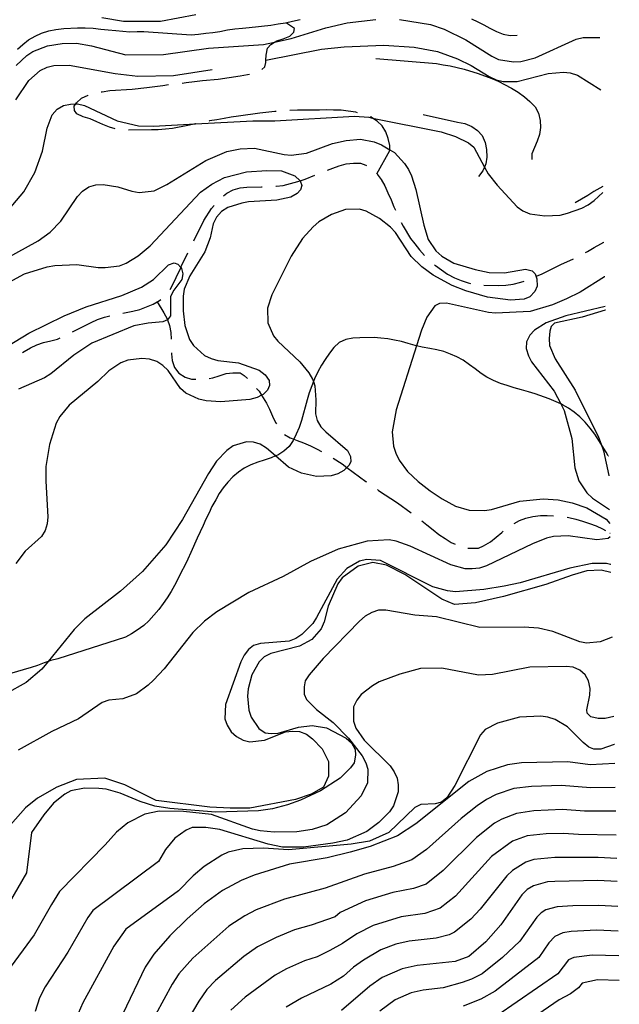
# Model space of a CAD drawing. Units: inches. Extents: x 667339 to 671065, y 4161280 to 4163666.
# Drawn here: x 670817 to 671038, y 4162650 to 4163013 of the extents above; entities that cross this region are included whole.
import ezdxf

# ---------------------------------------------------------------- set-up
doc = ezdxf.new("R2010")
doc.units = ezdxf.units.IN
doc.header["$MEASUREMENT"] = 0
doc.layers.add('Cartografia', color=7, linetype='Continuous')

# ---------------------------------------------------------------- blocks, each defined once
blk = doc.blocks.new('15')
at = {"layer": 'Cartografia', "color": 7, "linetype": 'Continuous'}
blk.add_lwpolyline([(670802.89, 4162920.24), (670824.19, 4162931.83), (670828.59, 4162935.08), (670832.47, 4162939.13), (670838.61, 4162948.25), (670840.44, 4162950.15), (670842.76, 4162951.72), (670845.37, 4162952.46), (670848.14, 4162952.6), (670853.48, 4162951.8), (670858.62, 4162950.15), (670861.41, 4162949.69), (670866.92, 4162950.34), (670871.61, 4162952.64), (670885.96, 4162961.46), (670893.61, 4162964.75), (670898.61, 4162965.74), (670903.9, 4162966.02), (670914.74, 4162963.7), (670917.4, 4162963.48), (670923.02, 4162964.14), (670932.58, 4162967.77), (670937.58, 4162968.88), (670942.86, 4162969.28), (670947.96, 4162968.34), (670950.67, 4162967.28), (670953.68, 4162965.45), (670955.4, 4162964.4), (670959.1, 4162960.38), (670960.54, 4162958.17), (670961.75, 4162955.83), (670963.34, 4162950.73), (670966.2, 4162937.64), (670967.8, 4162932.31), (670970.67, 4162928.12), (670972.82, 4162926.19), (670977.29, 4162923.65), (670985.12, 4162921.3), (670990.35, 4162920.25), (670995.9, 4162920.06), (671003.66, 4162921.43), (671006.1, 4162920.84), (671007.24, 4162919.7), (671007.82, 4162917.8), (671007.96, 4162915.16), (671007.1, 4162913.19), (671005.27, 4162911.28), (671003.16, 4162910.33), (670998.12, 4162909.94), (670989.75, 4162911.07), (670981.68, 4162913.41), (670976.64, 4162915.43), (670969.7, 4162919.16), (670965.44, 4162922.31), (670961.63, 4162926.08), (670955.75, 4162934.92), (670953.96, 4162936.87), (670949.93, 4162940.15), (670944.98, 4162942.78), (670942.53, 4162943.49), (670937.36, 4162943.46), (670932.16, 4162941.62), (670927.49, 4162938.85), (670925.41, 4162937.05), (670921.55, 4162932.76), (670917.31, 4162926.27), (670910.24, 4162911.93), (670908.69, 4162907.03), (670908.74, 4162901.62), (670910.79, 4162896.91), (670912.47, 4162894.83), (670920.57, 4162887.31), (670923.91, 4162883.27), (670925.24, 4162880.94), (670925.56, 4162880.01), (670926.1, 4162878.45), (670926.49, 4162873.3), (670926.28, 4162868.11), (670926.89, 4162865.61), (670928.34, 4162863.28), (670930.12, 4162861.45), (670938.07, 4162854.64), (670939.27, 4162852.42), (670939.38, 4162850.38), (670938.6, 4162849.01), (670937.9, 4162848.33), (670936.77, 4162847.23), (670934.55, 4162846.03), (670932.06, 4162845.29), (670926.66, 4162845.01), (670921.17, 4162846.29), (670916.36, 4162848.44), (670911.63, 4162852.57), (670908.28, 4162855.48), (670905.92, 4162856.92), (670903.47, 4162857.63), (670900.94, 4162857.74), (670895.96, 4162856.27), (670893.64, 4162854.59), (670889.88, 4162850.66), (670886.86, 4162846.16), (670877.28, 4162829.16), (670871.15, 4162819.81), (670862.64, 4162809.97), (670854.47, 4162802.79), (670841.29, 4162792.59), (670837.4, 4162788.65), (670827.83, 4162776.89), (670825.53, 4162774.06), (670819.77, 4162769.06), (670812.28, 4162764.93)], dxfattribs=at)
blk = doc.blocks.new('16')
at = {"layer": 'Cartografia', "color": 7, "linetype": 'Continuous'}
blk.add_lwpolyline([(670808.98, 4162914.3), (670819.17, 4162919.65), (670827.46, 4162922.25), (670830.33, 4162922.77), (670838.37, 4162923.19), (670846.26, 4162922.04), (670848.78, 4162922.05), (670854.17, 4162922.7), (670856.53, 4162923.67), (670860.96, 4162926.31), (670865.46, 4162930.04), (670883.92, 4162949.79), (670888.1, 4162952.78), (670892.79, 4162955.2), (670900.87, 4162957.31), (670908.42, 4162957.83), (670913.85, 4162957.63), (670918.76, 4162955.85), (670920.66, 4162954.02), (670920.67, 4162954), (670921.24, 4162952.24), (670920.84, 4162950.66), (670919.59, 4162949.27), (670917.25, 4162947.94), (670912.13, 4162946.83), (670901.69, 4162946.28), (670899.19, 4162945.78), (670893.97, 4162944.18), (670891.65, 4162942.62), (670889.83, 4162940.59), (670888.63, 4162938.12), (670887.46, 4162933), (670885.56, 4162927.85), (670880.01, 4162919), (670877.98, 4162914.08), (670877.52, 4162911.41), (670877.56, 4162906.11), (670878.21, 4162900.61), (670879.92, 4162895.52), (670881.36, 4162893.31), (670885.42, 4162889.55), (670887.88, 4162888.48), (670890.33, 4162887.76), (670897.95, 4162886.96), (670905.56, 4162884.23), (670907.82, 4162882.54), (670909.26, 4162880.33), (670909.36, 4162878.53), (670908.6, 4162876.81), (670907, 4162875.28), (670906.42, 4162874.97), (670904.77, 4162874.08), (670902.16, 4162873.34), (670891.49, 4162872.53), (670886.06, 4162872.85), (670883.37, 4162873.55), (670878.56, 4162875.7), (670876.54, 4162877.4), (670871.98, 4162884.03), (670870.07, 4162885.97), (670867.83, 4162887.42), (670865.14, 4162888.24), (670862.36, 4162888.45), (670857.21, 4162887.94), (670854.61, 4162886.96), (670850.19, 4162883.96), (670846.07, 4162880.01), (670835.57, 4162871.27), (670832.18, 4162867.12), (670830.74, 4162864.63), (670828.27, 4162856.8), (670827.01, 4162848.66), (670826.93, 4162843.24), (670827.74, 4162830.16), (670827.52, 4162827.62), (670826.69, 4162825.05), (670825.36, 4162822.93), (670819.39, 4162817.44), (670815.89, 4162812.92)], dxfattribs=at)
blk = doc.blocks.new('194')
at = {"layer": 'Cartografia', "color": 7, "linetype": 'Continuous'}
blk.add_lwpolyline([(671037.87, 4162677.45), (671037.85, 4162677.45)], dxfattribs=at)
blk = doc.blocks.new('195')
at = {"layer": 'Cartografia', "color": 7, "linetype": 'Continuous'}
blk.add_lwpolyline([(671037.69, 4162686.59), (671037.66, 4162686.59)], dxfattribs=at)
blk = doc.blocks.new('196')
at = {"layer": 'Cartografia', "color": 7, "linetype": 'Continuous'}
blk.add_lwpolyline([(671036.77, 4162730.44), (671036.75, 4162730.44)], dxfattribs=at)
blk = doc.blocks.new('197')
at = {"layer": 'Cartografia', "color": 7, "linetype": 'Continuous'}
blk.add_lwpolyline([(671036.96, 4162721.64), (671036.93, 4162721.64)], dxfattribs=at)
blk = doc.blocks.new('198')
at = {"layer": 'Cartografia', "color": 7, "linetype": 'Continuous'}
blk.add_lwpolyline([(671038.06, 4162668.32), (671038.04, 4162668.32)], dxfattribs=at)
blk = doc.blocks.new('199')
at = {"layer": 'Cartografia', "color": 7, "linetype": 'Continuous'}
blk.add_lwpolyline([(671038.25, 4162659.31), (671038.23, 4162659.31)], dxfattribs=at)
blk = doc.blocks.new('200')
at = {"layer": 'Cartografia', "color": 7, "linetype": 'Continuous'}
blk.add_lwpolyline([(671037.14, 4162712.89), (671037.11, 4162712.89)], dxfattribs=at)
blk = doc.blocks.new('201')
at = {"layer": 'Cartografia', "color": 7, "linetype": 'Continuous'}
blk.add_lwpolyline([(671037.32, 4162704.27), (671037.29, 4162704.27)], dxfattribs=at)
blk = doc.blocks.new('202')
at = {"layer": 'Cartografia', "color": 7, "linetype": 'Continuous'}
for points in [[(671029.75, 4163067.4), (671029.78, 4163067.42)], [(671036.45, 4162746.22), (671036.42, 4162746.21)]]:
    blk.add_lwpolyline(points, dxfattribs=at)
blk = doc.blocks.new('203')
at = {"layer": 'Cartografia', "color": 7, "linetype": 'Continuous'}
for points in [[(671030.39, 4163036.89), (671030.41, 4163036.9)], [(671035.63, 4162785.79), (671035.6, 4162785.78)]]:
    blk.add_lwpolyline(points, dxfattribs=at)
blk = doc.blocks.new('204')
at = {"layer": 'Cartografia', "color": 7, "linetype": 'Continuous'}
for points in [[(671031.01, 4163006.83), (671031.04, 4163006.83)], [(671033.12, 4162906.31), (671033.1, 4162906.3)]]:
    blk.add_lwpolyline(points, dxfattribs=at)
blk = doc.blocks.new('205')
at = {"layer": 'Cartografia', "color": 7, "linetype": 'Continuous'}
for points in [[(671029.99, 4163056.13), (671030.01, 4163056.14)], [(671036.23, 4162756.56), (671036.21, 4162756.55)]]:
    blk.add_lwpolyline(points, dxfattribs=at)
blk = doc.blocks.new('208')
at = {"layer": 'Cartografia', "color": 7, "linetype": 'Continuous'}
blk.add_lwpolyline([(670813.46, 4162943.55), (670818.9, 4162949.86), (670822.86, 4162957.05), (670825.69, 4162964.9), (670827.41, 4162973.42), (670829.32, 4162978.34), (670831.14, 4162980.36), (670833.48, 4162981.69), (670836.1, 4162982.19), (670838, 4162982.29), (670838.62, 4162982.32), (670841.18, 4162981.74), (670853.28, 4162976.11), (670861.08, 4162974.24), (670866.62, 4162974.17), (670882.13, 4162974.99), (670903.25, 4162976.1), (670911.32, 4162976.04), (670940.72, 4162977.83), (670945.92, 4162977.39), (670947.38, 4162977.1), (670972.57, 4162972.05), (670977.96, 4162970.29), (670982.66, 4162968.01), (670984.67, 4162966.43), (670988.58, 4162959.05), (670989.88, 4162956.59), (670993.23, 4162952.43), (671000.64, 4162944.39), (671002.76, 4162942.94), (671005.23, 4162941.87), (671010.81, 4162941.08), (671016.45, 4162941.37), (671019.19, 4162942), (671024.39, 4162943.84), (671026.73, 4162945.17), (671029.05, 4162946.73), (671032.2, 4162949.64)], dxfattribs=at)
blk = doc.blocks.new('209')
at = {"layer": 'Cartografia', "color": 7, "linetype": 'Continuous'}
blk.add_lwpolyline([(670815.91, 4162983.77), (670820.71, 4162991.01), (670824.85, 4162994.6), (670827.44, 4162995.82), (670829.93, 4162996.43), (670835.58, 4162996.61), (670852.48, 4162993.53), (670860.84, 4162992.53), (670873.95, 4162992.74), (670888.21, 4162995)], dxfattribs=at)
blk = doc.blocks.new('210')
at = {"layer": 'Cartografia', "color": 7, "linetype": 'Continuous'}
blk.add_lwpolyline([(670847.64, 4163014.22), (670855.6, 4163012.81), (670869.17, 4163012.83), (670882.22, 4163015.24)], dxfattribs=at)
blk = doc.blocks.new('211')
at = {"layer": 'Cartografia', "color": 7, "linetype": 'Continuous'}
for points in [[(670816.02, 4162996.45), (670819.92, 4163000.12), (670822.17, 4163001.61), (670827.54, 4163003.75), (670832.93, 4163004.57), (670838.33, 4163004.68), (670843.76, 4163003.7), (670856.43, 4163000.45), (670870.37, 4163000.48), (670886.9, 4163002.83), (670907.18, 4163004.18), (670911.2, 4163005.06), (670917.35, 4163006.41), (670930.12, 4163010.37), (670938.02, 4163012.21), (670948.57, 4163013.37)], [(670957.22, 4163013.41), (670968.66, 4163011.58), (670973.74, 4163009.88), (670981.75, 4163005.94), (670991.23, 4162999.88), (670993.77, 4162998.72), (670999.32, 4162997.87), (671001.96, 4162997.92), (671007.22, 4162999.34), (671022.34, 4163006.23), (671024.98, 4163006.76), (671031.01, 4163006.83)]]:
    blk.add_lwpolyline(points, dxfattribs=at)
blk = doc.blocks.new('229')
at = {"layer": 'Cartografia', "color": 7, "linetype": 'Continuous'}
for points in [[(671034.62, 4162832.87), (671034.65, 4162832.85)], [(671035.07, 4162812.61), (671035.04, 4162812.62)]]:
    blk.add_lwpolyline(points, dxfattribs=at)
blk = doc.blocks.new('230')
at = {"layer": 'Cartografia', "color": 7, "linetype": 'Continuous'}
for points in [[(671034.36, 4162845.38), (671034.39, 4162845.3)], [(671035.13, 4162809.64), (671035.11, 4162809.65)]]:
    blk.add_lwpolyline(points, dxfattribs=at)
blk = doc.blocks.new('231')
at = {"layer": 'Cartografia', "color": 7, "linetype": 'Continuous'}
for points in [[(671034.73, 4162827.71), (671034.76, 4162827.64)], [(671034.86, 4162822.83), (671034.83, 4162822.8)]]:
    blk.add_lwpolyline(points, dxfattribs=at)
blk = doc.blocks.new('232')
at = {"layer": 'Cartografia', "color": 7, "linetype": 'Continuous'}
for points in [[(671032.2, 4162949.64), (671032.22, 4162949.66)], [(671032.87, 4162918.62), (671032.84, 4162918.6)]]:
    blk.add_lwpolyline(points, dxfattribs=at)

msp = doc.modelspace()

# ---------------------------------------------------------------- linework, layer by layer
at = {"layer": 'Cartografia', "color": 7, "linetype": 'Continuous'}
for points in [[(670816.49, 4163002.47), (670818.44, 4163004.26), (670820.64, 4163005.94), (670822.98, 4163007.27), (670825.33, 4163008.35), (670828.05, 4163009.22), (670830.68, 4163009.72), (670833.55, 4163010.11), (670838.59, 4163010.38), (670841.48, 4163010.41), (670844.38, 4163010.2), (670847.28, 4163009.87), (670849.94, 4163009.65), (670852.73, 4163009.32), (670857.93, 4163008.87), (670860.57, 4163009.01), (670863.1, 4163009.02), (670880.56, 4163007.76), (670883.2, 4163008.05), (670885.95, 4163008.34), (670888.47, 4163008.63), (670891.11, 4163009.04), (670893.86, 4163009.57), (670896.61, 4163009.98), (670899.37, 4163010.28), (670901.89, 4163010.44), (670909.92, 4163011.32), (670912.56, 4163011.85), (670915.31, 4163012.26), (670917.83, 4163012.79), (670920.7, 4163013.44)], [(670906.6, 4162994.97), (670907.69, 4162996.02), (670908.02, 4162997.58), (670908.05, 4162998.49), (670908.09, 4163000.23), (670908.64, 4163002.88), (670909.82, 4163004.22), (670911.2, 4163005.06), (670912.07, 4163005.59), (670914.46, 4163006.36), (670916.85, 4163007.24), (670918.38, 4163008.71), (670918.6, 4163010.16), (670915.66, 4163012.03)], [(670983.76, 4163013.67), (670986.07, 4163012.51), (670988.37, 4163011.48), (670990.55, 4163010.2), (670992.98, 4163009.04), (670995.52, 4163008.01), (670998.05, 4163007.57), (671000.57, 4163007.62)], [(670907.91, 4162998.46), (670908.05, 4162998.49), (670928.58, 4163002.48), (670936.84, 4163003.4), (670951.5, 4163003.93), (670962.62, 4163003.19), (670971.25, 4163001.6), (670978.62, 4162998.98), (670983.68, 4162996.48), (670990.28, 4162992.37), (670992.87, 4162991.18), (670995.43, 4162990.59), (671000.61, 4162990.63), (671012.01, 4162993.52), (671017.65, 4162994.05), (671020.19, 4162993.83), (671022.88, 4162992.89), (671031.41, 4162987.49)], [(670948.6, 4162999.07), (670970.86, 4162997.21), (670973.39, 4162996.78), (670975.92, 4162996.34), (670978.57, 4162995.79), (670981.11, 4162995.12), (670986.3, 4162993.54), (670991.26, 4162991.71), (670993.57, 4162990.67), (670998.54, 4162988.12), (671000.97, 4162986.6), (671003.28, 4162984.97), (671005.24, 4162983.2), (671007.2, 4162981.2), (671008.44, 4162978.94), (671009.1, 4162976.19), (671009.26, 4162973.67), (671008.83, 4162971.02), (671008.04, 4162968.6), (671005.97, 4162963.87), (671006, 4162961.83)], [(670877.19, 4162990.02), (670878.73, 4162990.18), (670881.72, 4162990.6), (670884.72, 4162990.9), (670890.48, 4162991.49), (670898.62, 4162992.72), (670901.26, 4162993.13), (670901.96, 4162993.31)], [(670847.39, 4162986.77), (670847.68, 4162986.83), (670850.55, 4162987.25), (670858.83, 4162987.76), (670864.23, 4162988.35), (670867.1, 4162988.76), (670870.1, 4162989.06), (670872.22, 4162989.44)], [(670852.5, 4162973.11), (670850.45, 4162973.79), (670848.03, 4162974.71), (670845.73, 4162975.74), (670843.3, 4162976.78), (670840.77, 4162977.57), (670838.34, 4162978.61), (670837.48, 4162979.91), (670837.45, 4162981.47), (670838, 4162982.29), (670838.27, 4162982.69), (670840.16, 4162984.41), (670842.54, 4162985.53), (670842.55, 4162985.53)], [(671031.41, 4162987.49), (671031.44, 4162987.48)], [(670911.88, 4162979.54), (670911.37, 4162979.51), (670905.85, 4162978.92), (670903.22, 4162978.51), (670900.58, 4162978.22), (670897.94, 4162977.81), (670895.31, 4162977.4), (670892.67, 4162976.99), (670889.92, 4162976.46), (670887.29, 4162976.05), (670887.14, 4162976.02)], [(670941.8, 4162979.08), (670941.17, 4162979.23), (670938.39, 4162979.66), (670935.75, 4162979.97), (670932.98, 4162980.03), (670930.46, 4162980.11), (670927.81, 4162980.06), (670925.17, 4162980.01), (670922.41, 4162980.07), (670919.65, 4162980.02), (670916.89, 4162979.85), (670916.87, 4162979.84)], [(670948.92, 4162956.55), (670953.68, 4162965.17), (670953.68, 4162965.45), (670953.65, 4162966.97), (670953.12, 4162969.6), (670952.23, 4162971.99), (670950.87, 4162974.25), (670949.03, 4162976.01), (670947.38, 4162977.1), (670946.72, 4162977.53), (670946.56, 4162977.59)], [(670966.05, 4162978.38), (670978.59, 4162975.61), (670981.37, 4162975.06), (670983.91, 4162974.03), (670985.98, 4162972.51), (670987.7, 4162970.62), (670988.83, 4162968.11), (670989.36, 4162965.48), (670989.41, 4162962.72), (670989.1, 4162960.19), (670988.58, 4162959.05), (670987.94, 4162957.65), (670986.42, 4162955.58)], [(670882.25, 4162975.01), (670882.14, 4162974.99), (670882.13, 4162974.99), (670879.27, 4162974.33), (670873.64, 4162973.27), (670871.01, 4162972.98), (670868.37, 4162972.81), (670865.84, 4162972.76), (670857.45, 4162972.59)], [(670930.71, 4162957.86), (670932.67, 4162958.64), (670935.05, 4162959.53), (670937.68, 4162960.18), (670940.32, 4162960.47), (670942.96, 4162960.52), (670944.9, 4162959.72), (670945.1, 4162959.57)], [(670911.68, 4162951.99), (670911.77, 4162952), (670914.41, 4162952.29), (670917.16, 4162952.94), (670919.78, 4162953.71), (670920.66, 4162954), (670920.67, 4162954), (670922.53, 4162954.61), (670926.06, 4162956.01)], [(670948.99, 4162956.45), (670950.52, 4162954.42), (670951.89, 4162952.16), (670953.02, 4162949.54), (670954.15, 4162946.92), (670955.16, 4162944.41), (670955.75, 4162943.14)], [(670892.47, 4162948.41), (670893.68, 4162949.38), (670895.94, 4162950.62), (670898.56, 4162951.39), (670901.08, 4162951.68), (670906.37, 4162951.78), (670906.68, 4162951.78)], [(671032.15, 4162951.85), (671031.07, 4162951.25), (671028.81, 4162950.01), (671026.68, 4162948.53), (671024.3, 4162947.16), (671022.04, 4162945.92)], [(671032.18, 4162951.87), (671032.15, 4162951.85)], [(670881.47, 4162931.91), (670885.22, 4162939.37), (670888.02, 4162943.74), (670888.96, 4162944.86)], [(670957.93, 4162938.64), (670958.66, 4162937.27), (670961.38, 4162932.76), (670962.86, 4162930.74), (670964.59, 4162928.49), (670966.51, 4162926.4)], [(671025.78, 4162927.54), (671026.59, 4162927.98), (671028.96, 4162929.35), (671031.46, 4162930.72), (671032.58, 4162931.41)], [(671032.58, 4162931.41), (671032.6, 4162931.42)], [(670872.72, 4162913.94), (670873.89, 4162915.97), (670875.04, 4162918.39), (670876.65, 4162921.97), (670876.66, 4162921.98), (670877.12, 4162923), (670878.39, 4162925.54), (670879.32, 4162927.4)], [(670810.65, 4162891.75), (670820.68, 4162897.81), (670833.71, 4162904.28), (670841.85, 4162907.48), (670854.99, 4162911.66), (670862.17, 4162914.81), (670866.6, 4162917.57), (670872.21, 4162923.05), (670874.22, 4162923.76), (670875.57, 4162923.22), (670876.66, 4162921.98), (670876.98, 4162921.61), (670877.44, 4162919.71), (670877.07, 4162917.64), (670874.15, 4162913.64), (670872.95, 4162911.29), (670872.84, 4162904.18), (670871.83, 4162902.8), (670871.81, 4162902.79), (670870.07, 4162901.98), (670864.67, 4162901.58), (670859.43, 4162900.58), (670843.88, 4162894.1), (670837.24, 4162889.78), (670828.82, 4162882.83), (670826.49, 4162881.38), (670816.84, 4162877.14)], [(671007.77, 4162918.86), (671009.8, 4162919.74), (671012.06, 4162920.86), (671014.45, 4162921.99), (671016.71, 4162923.11), (671021.34, 4162925.25)], [(670970.2, 4162923.03), (670970.58, 4162922.72), (670974.97, 4162919.56), (670977.52, 4162918.17), (670979.94, 4162917.25), (670982.6, 4162916.34), (670983.38, 4162916.18)], [(671032.84, 4162918.6), (671023.85, 4162912.99), (671018.8, 4162910.43), (671013.62, 4162908.23), (671005.44, 4162905.88), (670992.59, 4162905.2), (670990.05, 4162905.43), (670974.58, 4162908.94), (670972.05, 4162908.81), (670970.3, 4162907.88), (670967.38, 4162903.75), (670965.35, 4162898.95), (670963.53, 4162893.17), (670956.06, 4162869.56), (670954.56, 4162861.53), (670955.09, 4162856.14), (670955.94, 4162853.66), (670957.16, 4162851.07), (670960.27, 4162846.9), (670964.2, 4162843.14), (670968.59, 4162839.76), (670972.97, 4162836.74), (670977.92, 4162834.11), (670982.94, 4162832.57), (670988.6, 4162832.51), (670991.11, 4162832.88), (671001.66, 4162835.96), (671010.17, 4162836.77), (671015.72, 4162836.46), (671020.84, 4162835.29), (671026.24, 4162833.41), (671033.44, 4162829.33), (671034.73, 4162827.71)], [(670988.32, 4162915.47), (670993.67, 4162915.35), (670996.43, 4162915.52), (670999.18, 4162915.93), (671001.93, 4162916.58), (671003.14, 4162916.99)], [(670855.4, 4162905.21), (670859.06, 4162905.95), (670861.57, 4162906.6), (670864.08, 4162907.49), (670866.46, 4162908.5), (670868.84, 4162909.86), (670869.37, 4162910.28)], [(670868.03, 4162909.39), (670870.48, 4162905.33), (670871.73, 4162903.07), (670871.81, 4162902.79), (670871.81, 4162902.79), (670872.49, 4162900.68), (670873.02, 4162898.05), (670873.17, 4162895.57)], [(671033.07, 4162907.65), (671018.53, 4162904.28), (671011.32, 4162901.61), (671007.01, 4162898.98), (671005.3, 4162897.08), (671004.11, 4162894.61), (671003.99, 4162892.19), (671004.74, 4162889.47), (671005.94, 4162887.24), (671014.21, 4162876.48), (671016.69, 4162871.76), (671017.96, 4162869.33), (671020.8, 4162859.01), (671021.85, 4162848.23), (671023.31, 4162843.37), (671026.31, 4162838.95), (671028.34, 4162837.01), (671034.62, 4162832.87)], [(671033.1, 4162906.3), (671024.52, 4162903.68), (671014.35, 4162901.56), (671013.17, 4162900.34), (671012.61, 4162898.53), (671012.42, 4162895.88), (671012.59, 4162893.24), (671014.6, 4162888.35), (671022.03, 4162876.84), (671030.64, 4162859.46), (671031.53, 4162856.95), (671032.42, 4162854.45), (671034.36, 4162845.38)], [(671033.1, 4162907.66), (671033.07, 4162907.65)], [(670836.74, 4162898.35), (670843.64, 4162901.82), (670846.02, 4162902.83), (670848.53, 4162903.71), (670850.5, 4162904.19)], [(671034.21, 4162852.67), (671033.39, 4162853.99), (671031.9, 4162856.37), (671031.53, 4162856.95), (671029.18, 4162860.64), (671027.46, 4162862.77), (671025.73, 4162865.02), (671023.77, 4162867.02), (671021.58, 4162868.78), (671019.51, 4162870.19), (671017.32, 4162871.47), (671016.69, 4162871.76), (671012.47, 4162873.66), (671007.27, 4162875.48), (671004.74, 4162876.27), (671002.2, 4162876.95), (670999.54, 4162877.74), (670996.89, 4162878.53), (670994.47, 4162879.32), (670991.93, 4162880.36), (670989.5, 4162881.63), (670987.31, 4162883.03), (670985.12, 4162884.67), (670983.05, 4162886.2), (670980.73, 4162887.83), (670978.43, 4162889.11), (670976, 4162890.15), (670973.58, 4162891.06), (670971.05, 4162891.74), (670968.4, 4162892.17), (670965.62, 4162892.71), (670963.53, 4162893.17), (670963.09, 4162893.27), (670960.43, 4162894.06), (670958.02, 4162894.73), (670955.48, 4162895.28), (670952.95, 4162895.72), (670950.43, 4162896.03), (670947.9, 4162896.22), (670942.61, 4162896.12), (670940.1, 4162895.96), (670937.46, 4162895.55), (670935.08, 4162894.42), (670933.07, 4162892.58), (670931.43, 4162890.51), (670929.91, 4162888.19), (670928.51, 4162886.01), (670927.23, 4162883.58), (670925.96, 4162881.03), (670925.56, 4162880.01), (670924.93, 4162878.37), (670924.02, 4162875.83), (670923.22, 4162873.29), (670921.21, 4162865.69), (670920.29, 4162863.02), (670919.26, 4162860.6), (670918.33, 4162858.76), (670918.1, 4162858.3), (670916.58, 4162856.11), (670914.69, 4162854.39), (670912.44, 4162852.91), (670911.63, 4162852.57), (670910.05, 4162851.9), (670907.43, 4162851.01), (670905.04, 4162850.24), (670902.53, 4162849.35), (670900.03, 4162848.11), (670897.9, 4162846.62), (670895.89, 4162844.9), (670894, 4162842.95), (670892.36, 4162840.87), (670890.84, 4162838.8), (670889.56, 4162836.38), (670888.17, 4162833.95), (670887.13, 4162831.64), (670885.97, 4162829.34), (670884.94, 4162826.92), (670883.78, 4162824.61), (670882.74, 4162822.31), (670880.44, 4162816.98), (670879.28, 4162814.56), (670878.13, 4162812.25), (670876.85, 4162809.71), (670875.58, 4162807.16), (670874.42, 4162804.86), (670873.14, 4162802.67), (670871.63, 4162800.24), (670870.22, 4162798.17), (670868.58, 4162795.98), (670866.82, 4162793.9), (670864.94, 4162791.82), (670863.05, 4162790.11), (670860.68, 4162788.38), (670858.54, 4162787.02), (670856.28, 4162785.77), (670831.35, 4162777.85), (670828.85, 4162777.24), (670827.83, 4162776.89), (670826.37, 4162776.39), (670823.89, 4162775.41), (670821.53, 4162774.57), (670813.58, 4162772.34)], [(670818.39, 4162890.71), (670818.99, 4162891.1), (670821.33, 4162892.43), (670823.68, 4162893.52), (670826.16, 4162894.37), (670828.78, 4162894.99), (670831.28, 4162895.6), (670832.27, 4162896.1)], [(670873.28, 4162890.57), (670873.29, 4162890.25), (670873.46, 4162887.73), (670874.35, 4162885.22), (670875.95, 4162883.09), (670878.26, 4162881.57), (670880.67, 4162880.9), (670882.22, 4162880.85)], [(670887.19, 4162881.14), (670888.47, 4162881.4), (670890.86, 4162882.17), (670893.37, 4162882.94), (670895.89, 4162883.23), (670898.53, 4162883.16), (670899.99, 4162882.22), (670901.22, 4162881.11)], [(670904.62, 4162877.45), (670905.51, 4162876.44), (670906.42, 4162874.97), (670906.42, 4162874.96), (670908.23, 4162872.05), (670909.36, 4162869.79), (670910.48, 4162867.28), (670911.61, 4162864.9), (670911.9, 4162864.4)], [(670914.94, 4162860.48), (670917, 4162859.24), (670918.33, 4162858.76), (670919.54, 4162858.33), (670921.96, 4162857.41), (670924.51, 4162856.26), (670926.93, 4162855.1), (670928.51, 4162854.19)], [(670932.88, 4162851.76), (670936.17, 4162849.63), (670937.9, 4162848.33), (670937.9, 4162848.33), (670944.82, 4162843.19), (670945.06, 4162843.02)], [(671034.21, 4162852.67), (671034.24, 4162852.63)], [(670949.18, 4162840.18), (670949.56, 4162839.91), (670952, 4162838.28), (670954.07, 4162836.87), (670956.5, 4162835.36), (670961.53, 4162831.68)], [(670999.57, 4162827.73), (671001.43, 4162828.76), (671003.82, 4162829.64), (671006.45, 4162830.29), (671009.2, 4162830.59), (671011.73, 4162830.63), (671014.05, 4162830.56)], [(671019.02, 4162830.04), (671019.67, 4162829.94), (671022.2, 4162829.27), (671024.74, 4162828.6), (671027.28, 4162827.69), (671029.7, 4162826.77), (671032, 4162825.73), (671033.12, 4162825.08)], [(670965.48, 4162828.62), (670967.34, 4162827.15), (670969.66, 4162825.4), (670971.73, 4162823.63), (670974.05, 4162822.11), (670976.35, 4162820.72), (670977.72, 4162820.02)], [(671034.83, 4162822.8), (671034.18, 4162822.15), (671029.99, 4162821.68), (671019.43, 4162823.17), (671014.03, 4162822.89), (671011.41, 4162822.27), (671006.23, 4162820.19), (670989.32, 4162812.07), (670986.71, 4162811.21), (670984.08, 4162810.96), (670981.43, 4162810.94), (670976.17, 4162812.46), (670961.24, 4162819.38), (670956.09, 4162821.16), (670953.41, 4162821.62), (670945.37, 4162821.19), (670934.69, 4162818.22), (670924.45, 4162813.71), (670914.39, 4162808.12), (670901.7, 4162802.28), (670890.03, 4162795.16), (670885.4, 4162791.66), (670881.17, 4162787.47), (670870.55, 4162774.14), (670866.68, 4162769.97), (670864.73, 4162768.06), (670860.32, 4162764.94), (670855.36, 4162763.11), (670850.21, 4162762.6), (670847.73, 4162761.74), (670839.01, 4162755.74), (670829.15, 4162751.01), (670816.75, 4162744.1)], [(670982.49, 4162818.66), (670983.72, 4162818.57), (670986.37, 4162818.62), (670988.27, 4162819.5), (670990.77, 4162820.99), (670995.03, 4162824.43), (670995.51, 4162824.84)], [(671034.81, 4162824.08), (671034.83, 4162824.07)], [(671035.04, 4162812.62), (671033.58, 4162812.96), (671028.28, 4162812.93), (671020.07, 4162811.17), (671001.68, 4162805.86), (670995.85, 4162804.59), (670988.33, 4162803.35), (670977.9, 4162802.56), (670974.99, 4162802.89), (670969.61, 4162804.41), (670950.32, 4162814.11), (670945.12, 4162814.44), (670942.51, 4162813.82), (670937.84, 4162811.05), (670934.31, 4162807.13), (670926.75, 4162793), (670925.3, 4162790.88), (670921.3, 4162786.81), (670919.09, 4162785.25), (670916.61, 4162784.28), (670906.06, 4162783.48), (670903.45, 4162782.74), (670901.61, 4162781.2), (670900.03, 4162779.19), (670898.83, 4162776.72), (670893.16, 4162761.01), (670892.96, 4162755.7), (670893.8, 4162753.34), (670895.26, 4162750.89), (670897.27, 4162749.19), (670899.63, 4162747.87), (670902.19, 4162747.28), (670907.58, 4162747.8), (670915.25, 4162750.86), (670917.76, 4162751.11), (670920.42, 4162751.01), (670922.99, 4162750.06), (670925.25, 4162748.37), (670928.82, 4162744.59), (670931.11, 4162740.01), (670931.15, 4162734.6), (670929.24, 4162730.51), (670924.71, 4162727.99), (670918.96, 4162725.95), (670902.18, 4162722.8), (670894.93, 4162722.8), (670887.37, 4162723.11), (670867.56, 4162725.63), (670856.07, 4162731.36), (670848.72, 4162733.86), (670838.27, 4162733.31), (670831.07, 4162730.52), (670823.95, 4162726.41), (670819.43, 4162722.93), (670813.99, 4162716.62)], [(671035.11, 4162809.65), (671031.57, 4162810.47), (671026.29, 4162810.25), (671020.91, 4162808.71), (671011.13, 4162805.16), (670995.59, 4162800.78), (670985.3, 4162798.42), (670977.51, 4162797.79), (670972.91, 4162799.75), (670959.28, 4162808.86), (670952.49, 4162812.34), (670947.42, 4162813.32), (670942.08, 4162812.02), (670936.19, 4162807.62), (670934.52, 4162805.41), (670931.05, 4162797.23), (670929.57, 4162791.48), (670928.42, 4162788.82), (670925.01, 4162784.91), (670920.37, 4162782.54), (670909.85, 4162779.82), (670907.47, 4162778.57), (670905.59, 4162776.73), (670902.91, 4162771.88), (670901.57, 4162766.81), (670901.26, 4162764.04), (670901.72, 4162758.88), (670902.61, 4162756.38), (670905.45, 4162752.1), (670907.76, 4162750.59), (670909.93, 4162750.27), (670912.57, 4162750.44), (670920.1, 4162752.62), (670925.13, 4162753.2), (670930.43, 4162752.34), (670937.59, 4162748.63), (670939.55, 4162746.86), (670940.92, 4162744.37), (670941.07, 4162742.33), (670940.53, 4162739.55), (670939.24, 4162737.61), (670935.35, 4162733.81), (670928.11, 4162729.23), (670920.84, 4162725.73), (670915.95, 4162723.95), (670910.45, 4162722.53), (670905.3, 4162721.83), (670889.57, 4162721.29), (670872.61, 4162722.65), (670867.07, 4162723.51), (670861.75, 4162725.21), (670854.36, 4162728.31), (670849.17, 4162729.78), (670846.52, 4162730.09), (670841.23, 4162730.11), (670836.21, 4162729.17), (670833.95, 4162727.93), (670829.81, 4162724.61), (670826.28, 4162720.34), (670821.72, 4162713.76), (670819.86, 4162698.95), (670810.28, 4162682.42)], [(671035.6, 4162785.78), (671031.23, 4162784.03), (671026.19, 4162783.58), (671023.66, 4162784.13), (671013.73, 4162787.91), (671008.54, 4162789.13), (671003.25, 4162789.51), (670986.92, 4162789.32), (670970.86, 4162793.35), (670962.92, 4162793.92), (670952.2, 4162795.76), (670949.56, 4162795.71), (670947.05, 4162794.94), (670944.67, 4162793.57), (670942.54, 4162791.73), (670929.11, 4162777.9), (670923.94, 4162771.92), (670922.54, 4162769.73), (670922.1, 4162767.44), (670922.15, 4162764.79), (670923.03, 4162762.89), (670926.7, 4162759.11), (670932.8, 4162754.3), (670938.43, 4162748.64), (670943.48, 4162742.13), (670944.85, 4162739.51), (670945.62, 4162737.13), (670945.47, 4162732.08), (670943.16, 4162727.35), (670937.39, 4162721.11), (670930.51, 4162716.66), (670925.13, 4162714.88), (670919.5, 4162714.05), (670911.1, 4162713.89), (670905.92, 4162714.39), (670903.15, 4162715.06), (670887.97, 4162720.44), (670877.69, 4162721.54), (670868.77, 4162721.7), (670863.48, 4162720.6), (670857.21, 4162717.32), (670852.95, 4162713.99), (670848.84, 4162709.23), (670832.06, 4162692.03), (670829, 4162687.31), (670822.69, 4162676.05), (670812.89, 4162662.77)], [(671036.21, 4162756.55), (671033.08, 4162755.84), (671030.44, 4162755.79), (671027.78, 4162756.46), (671026.44, 4162757.76), (671026.29, 4162759.07), (671027.39, 4162764.38), (671027.46, 4162766.9), (671026.93, 4162769.66), (671025.69, 4162771.92), (671023.73, 4162773.68), (671021.31, 4162774.72), (671018.66, 4162775.03), (671005.33, 4162774.78), (670991.57, 4162771.99), (670986.41, 4162771.78), (670972.9, 4162774.4), (670964.98, 4162774.25), (670957.45, 4162772.19), (670949.81, 4162769.28), (670947.32, 4162767.91), (670943.17, 4162764.71), (670941.53, 4162762.64), (670940.38, 4162760.09), (670940.36, 4162754.81), (670941.24, 4162752.3), (670944.21, 4162747.79), (670953.88, 4162738.36), (670955.36, 4162736.23), (670956.37, 4162733.85), (670956.78, 4162731.33), (670956.83, 4162728.81), (670955, 4162723.61), (670953.6, 4162721.42), (670949.71, 4162717.5), (670945.21, 4162714.17), (670937.94, 4162711.03), (670932.68, 4162709.85), (670921.89, 4162708.45), (670914.2, 4162708.42), (670908.9, 4162709.52), (670891.13, 4162714.96), (670885.95, 4162715.7), (670880.91, 4162715.6), (670878.64, 4162714.72), (670874.5, 4162711.76), (670871.09, 4162707.61), (670868.53, 4162703.12), (670844.25, 4162685.11), (670842.43, 4162682.46), (670835.09, 4162669.68), (670826.77, 4162656.9), (670824.61, 4162652.88), (670823.01, 4162647.89)], [(671036.42, 4162746.21), (671031.49, 4162744.52), (671028.85, 4162744.47), (671027.03, 4162745.27), (671024.96, 4162747.04), (671019.2, 4162752.81), (671014.59, 4162755.49), (671011.93, 4162756.28), (671009.28, 4162756.71), (671001.47, 4162756.32), (670993.35, 4162754.13), (670988.83, 4162751.76), (670987.06, 4162749.8), (670977.68, 4162731.13), (670974.77, 4162726.63), (670972.75, 4162725.03), (670970.36, 4162724.38), (670965.08, 4162724.16), (670962.94, 4162723.04), (670953.38, 4162713.85), (670946.24, 4162710.59), (670939.45, 4162709.5), (670916.32, 4162707.46), (670907.12, 4162708.05), (670899.56, 4162707.79), (670894.17, 4162706.6), (670891.79, 4162705.48), (670885.27, 4162701.27), (670881.25, 4162697.83), (670875.82, 4162692.32), (670856.45, 4162678.19), (670852.08, 4162671.91), (670840.65, 4162651.03), (670838, 4162645.15)], [(671036.57, 4162739.28), (671027.51, 4162738.8), (671019.33, 4162739.84), (671002.27, 4162739.52), (670997, 4162738.7), (670989.48, 4162736.28), (670982.82, 4162732.55), (670963.29, 4162717.04), (670956.53, 4162712.59), (670946.51, 4162708.67), (670939.1, 4162706.61), (670930.61, 4162704.53), (670916.72, 4162702.11), (670903.7, 4162698.14), (670898.94, 4162696.12), (670892.04, 4162692.39), (670885.28, 4162687.58), (670879.02, 4162682.05), (670872.65, 4162675.68), (670866.77, 4162668.97), (670863.62, 4162664.22), (670855.3, 4162647.01)], [(671036.59, 4162739.28), (671036.57, 4162739.28)], [(671036.75, 4162730.44), (671027.68, 4162730.25), (671017.01, 4162731.1), (671005.96, 4162730.77), (670999.44, 4162729.97), (670992.9, 4162727.86), (670989.29, 4162725.96), (670985.87, 4162723.59), (670980, 4162718.99), (670967.23, 4162707.59), (670961.79, 4162703.7), (670954.94, 4162701.31), (670944.32, 4162698.44), (670929.91, 4162693.3), (670914.91, 4162689.29), (670904.5, 4162685.27), (670900.31, 4162683.1), (670894.42, 4162679.24), (670881.09, 4162667.48), (670875.98, 4162661.76), (670873.46, 4162657.96), (670867.41, 4162646.58)], [(671036.93, 4162721.64), (671025.45, 4162721.65), (671017.35, 4162722.29), (671006.78, 4162721.85), (671000.39, 4162720.86), (670994.97, 4162718.77), (670992.33, 4162717.21), (670985.59, 4162711.96), (670973.3, 4162699.75), (670967.05, 4162694.81), (670962.39, 4162693.16), (670954.86, 4162691.65), (670944.77, 4162688.6), (670935.46, 4162684.36), (670933.61, 4162682.72), (670924.78, 4162679.61), (670918.6, 4162677.91), (670911.81, 4162675.15), (670904.97, 4162671.63), (670899.96, 4162668.15), (670889.53, 4162659.28), (670886.33, 4162655.95), (670883.31, 4162651.71), (670877.45, 4162641.68)], [(671037.11, 4162712.89), (671023.22, 4162713.06), (671017.68, 4162713.48), (671011.32, 4162713.29), (671004.34, 4162712.53), (670998.85, 4162710.58), (670991.17, 4162704.93), (670977.92, 4162690.31), (670972.31, 4162685.93), (670966.58, 4162684.02), (670957.84, 4162682.7), (670947.61, 4162679.59), (670941.55, 4162676.43), (670936.32, 4162672.92), (670931.57, 4162670.33), (670926.98, 4162668.02), (670922.3, 4162666.52), (670915.62, 4162663.57), (670911.43, 4162661.26), (670900.46, 4162653.14), (670895.17, 4162648.28)], [(671037.29, 4162704.27), (671030.49, 4162704.64), (671014.54, 4162704.6), (671006.79, 4162703.81), (671003.8, 4162702.83), (670998.89, 4162699.86), (670996.76, 4162697.9), (670986.95, 4162685.58), (670983.51, 4162681.93), (670977.57, 4162677.04), (670975.57, 4162676.14), (670970.76, 4162674.87), (670960.82, 4162673.75), (670955.93, 4162672.62), (670950.45, 4162670.59), (670943.97, 4162666.78), (670940.32, 4162664.19), (670936.62, 4162660.92), (670931.92, 4162657.87), (670921.18, 4162652.72), (670915.55, 4162649.39)], [(671037.47, 4162695.73), (671030.36, 4162696.09), (671014.51, 4162695.79), (671011.75, 4162695.62), (671006.61, 4162694.2), (671004.35, 4162692.83), (671002.35, 4162690.87), (670994.63, 4162679.79), (670989.1, 4162673.56), (670982.83, 4162668.16), (670977.83, 4162666.26), (670963.8, 4162664.8), (670958.29, 4162663.61), (670950.91, 4162660.35), (670946.4, 4162657.14), (670935.88, 4162648.17)], [(671037.5, 4162695.73), (671037.47, 4162695.73)], [(671037.66, 4162686.59), (671030.72, 4162686.94), (671021.12, 4162686.76), (671015.33, 4162686.41), (671011.22, 4162685.27), (671009.41, 4162684.18), (671007.81, 4162682.61), (671001.63, 4162673.75), (670995.26, 4162667.79), (670987.69, 4162661.77), (670983.76, 4162659.72), (670980.39, 4162658.49), (670973.38, 4162656.62), (670965.98, 4162655.73), (670961.58, 4162654.78), (670955.67, 4162652.17), (670950.04, 4162647.99)], [(671037.85, 4162677.45), (671029.88, 4162677.77), (671020.57, 4162677.31), (671017.41, 4162676.89), (671014.47, 4162675.53), (671012.29, 4162673.11), (671008.64, 4162667.71), (670992.55, 4162655.38), (670987.19, 4162652.41), (670980.74, 4162649.78)], [(671038.04, 4162668.32), (671028.25, 4162668.58), (671021.49, 4162667.79), (671019.54, 4162666.88), (671015.65, 4162661.67), (670993.12, 4162646.3)], [(671038.23, 4162659.31), (671030.21, 4162659.47), (671024.6, 4162658.23), (671023.26, 4162656.55), (671020.31, 4162654.4), (671016.04, 4162652.11), (670998.35, 4162640)]]:
    msp.add_lwpolyline(points, dxfattribs=at)

# ---------------------------------------------------------------- block references
at = {"layer": 'Cartografia'}
for name in ['210', '209', '211', '199', '198', '194', '208', '15', '195', '16', '201', '200', '197', '196', '202', '205', '203', '204', '232', '230', '229', '231']:
    msp.add_blockref(name, (0, 0), dxfattribs=at)

doc.saveas('drawing.dxf')
